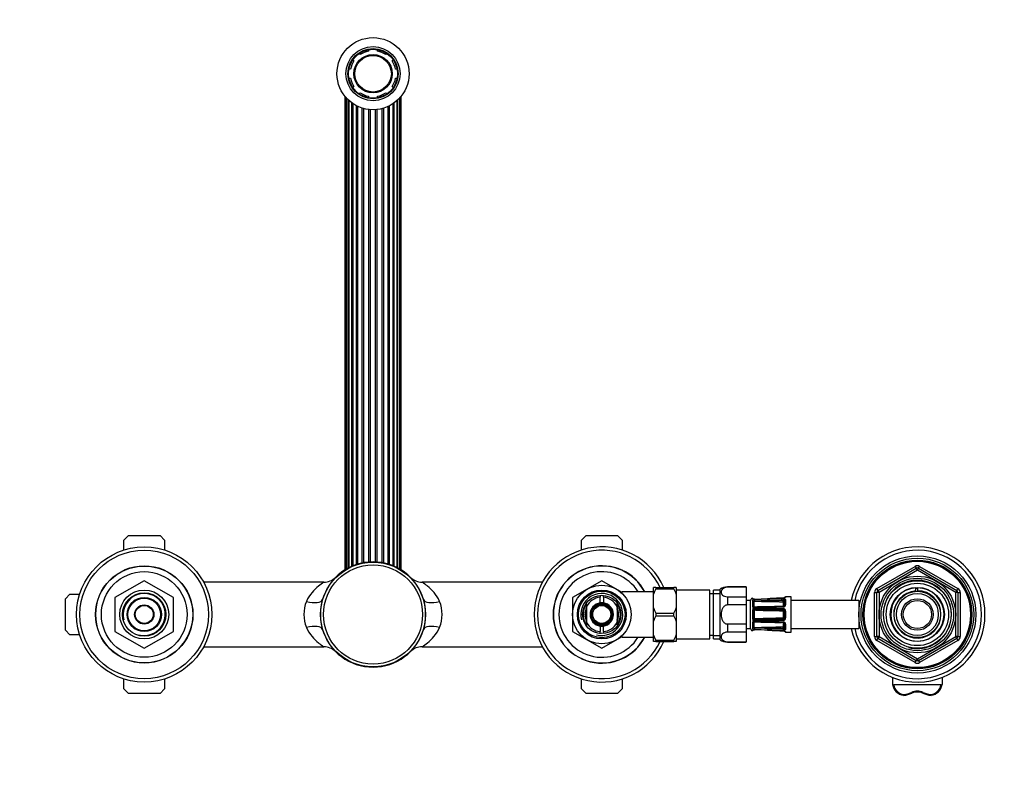
# Model space of a CAD drawing. Units: millimetres. Extents: x -404 to 1621, y 0 to 1284.
# Drawn here: x 445 to 882, y 941 to 1279 of the extents above; entities that cross this region are included whole.
import ezdxf
from ezdxf import colors
from ezdxf.entities.mleader import LeaderData, LeaderLine
from ezdxf.math import Vec2, Vec3

# ---------------------------------------------------------------- set-up
doc = ezdxf.new("R2010")
doc.units = ezdxf.units.MM
doc.layers.add('DV6_Défaut', color=7, linetype='Continuous')
doc.layers.add('Défaut', color=7, linetype='Continuous')

# ---------------------------------------------------------------- blocks, each defined once
blk = doc.blocks.new('_DOT')
at = {"color": 0}
blk.add_line((0, 0), (-1, 0), dxfattribs=at)
at = {"color": 0, "const_width": 0.333}
blk.add_lwpolyline([(-0.1665, 0, 1), (0.1665, 0, 1)], format="xyb", close=True, dxfattribs=at)
blk = doc.blocks.new('SE5')
at = {"layer": 'DV6_Défaut', "color": 7, "linetype": 'Continuous'}
for p, q in [((596.32, 1263.53), (595.83, 1264.02)), ((599.98, 1265.74), (599.98, 1265.05)), ((603.98, 1265.05), (603.98, 1265.74)), ((608.12, 1264.02), (607.63, 1263.53)), ((593, 1261.19), (593.49, 1260.71)), ((610.46, 1260.71), (610.95, 1261.19)), ((591.97, 1257.05), (591.29, 1257.05)), ((612.66, 1257.05), (611.98, 1257.05)), ((591.29, 1253.05), (591.97, 1253.05)), ((593.49, 1249.39), (593, 1248.9)), ((610.95, 1248.9), (610.46, 1249.39)), ((611.98, 1253.05), (612.66, 1253.05)), ((589.5, 1245.03), (589.5, 1034.78)), ((595.83, 1246.08), (596.32, 1246.56)), ((599.98, 1245.05), (599.98, 1244.36)), ((603.98, 1244.36), (603.98, 1245.05)), ((607.63, 1246.56), (608.12, 1246.08)), ((614.45, 1034.78), (614.45, 1245.03)), ((590.02, 1244.42), (590.02, 1035.1)), ((590.99, 1035.65), (590.99, 1243.41)), ((591.2, 1243.22), (591.2, 1035.77)), ((592.52, 1036.4), (592.52, 1242.14)), ((592.98, 1241.82), (592.98, 1036.59)), ((594.65, 1037.22), (594.65, 1240.83)), ((609.3, 1037.22), (609.3, 1240.83)), ((610.97, 1036.59), (610.97, 1241.82)), ((611.43, 1036.4), (611.43, 1242.14)), ((612.75, 1035.77), (612.75, 1243.22)), ((612.96, 1035.65), (612.96, 1243.41)), ((613.93, 1035.1), (613.93, 1244.42)), ((595.24, 1037.41), (595.24, 1240.54)), ((597.23, 1037.91), (597.23, 1239.77)), ((597.91, 1038.04), (597.91, 1239.57)), ((600.11, 1038.32), (600.11, 1239.16)), ((600.84, 1038.37), (600.84, 1239.09)), ((603.11, 1038.37), (603.11, 1239.09)), ((603.84, 1038.32), (603.84, 1239.16)), ((606.04, 1038.04), (606.04, 1239.57)), ((606.72, 1037.91), (606.72, 1239.77)), ((608.71, 1037.41), (608.71, 1240.54)), ((491.48, 1048.05), (493.48, 1050.05)), ((493.48, 1050.05), (507.48, 1050.05)), ((507.48, 1050.05), (509.48, 1048.05)), ((694.48, 1048.05), (696.48, 1050.05)), ((696.48, 1050.05), (710.48, 1050.05)), ((710.48, 1050.05), (712.48, 1048.05)), ((491.48, 1043.67), (491.48, 1048.05)), ((509.48, 1048.05), (509.48, 1043.67)), ((694.48, 1043.67), (694.48, 1048.05)), ((712.48, 1048.05), (712.48, 1043.67)), ((825.48, 1026.6), (842.48, 1036.41)), ((825.98, 1025.73), (842.98, 1035.54)), ((842.48, 1036.41), (842.98, 1035.54)), ((843.48, 1034.68), (842.98, 1035.54)), ((843.48, 1034.68), (843.98, 1035.54)), ((843.98, 1035.54), (844.48, 1036.41)), ((843.98, 1035.54), (860.98, 1025.73)), ((844.48, 1036.41), (861.48, 1026.6)), ((843.48, 1034.68), (826.48, 1024.86)), ((860.48, 1024.86), (843.48, 1034.68)), ((500.46, 1030.05), (487.49, 1022.56)), ((513.46, 1022.56), (500.49, 1030.05)), ((580.19, 1029.4), (526.82, 1029.4)), ((677.13, 1029.4), (623.76, 1029.4)), ((703.46, 1030.05), (690.49, 1022.56)), ((712.48, 1024.86), (703.49, 1030.05)), ((727.48, 1027.05), (726.48, 1027.05)), ((726.48, 1024.08), (726.48, 1027.05)), ((727.48, 1027.05), (727.48, 1026.4)), ((727.48, 1027.05), (735.48, 1027.05)), ((736.48, 1027.05), (735.48, 1027.05)), ((735.48, 1026.4), (735.48, 1027.05)), ((736.48, 1027.05), (736.48, 1024.08)), ((759.24, 1027.3), (759.24, 1027.12)), ((767.48, 1027.3), (759.24, 1027.3)), ((767.48, 1027.12), (759.24, 1027.12)), ((767.48, 1027.3), (767.48, 1027.12)), ((767.48, 1027.12), (767.48, 1022.9)), ((825.48, 1026.6), (825.98, 1025.73)), ((842.74, 1025.51), (842.74, 1026.85)), ((843.48, 1027.05), (843.48, 1026.88)), ((843.48, 1026.88), (843.48, 1025.54)), ((860.98, 1025.73), (861.48, 1026.6)), ((465.48, 1022.05), (467.48, 1024.05)), ((467.48, 1024.05), (471.86, 1024.05)), ((487.48, 1022.53), (487.48, 1007.56)), ((513.48, 1007.56), (513.48, 1022.53)), ((690.48, 1022.53), (690.48, 1007.56)), ((702.73, 1023.42), (702.73, 1022.66)), ((702.73, 1020.19), (702.73, 1022.66)), ((704.23, 1022.66), (704.23, 1023.44)), ((704.23, 1022.66), (704.23, 1020.19)), ((712.48, 1024.43), (712.48, 1025.05)), ((726.48, 1025.05), (712.48, 1025.05)), ((726.48, 1018.02), (726.48, 1024.08)), ((727.48, 1026.4), (735.48, 1026.4)), ((751.48, 1025.9), (736.48, 1025.9)), ((736.48, 1024.08), (736.48, 1018.02)), ((751.48, 1004.2), (751.48, 1025.9)), ((752.98, 1024.2), (751.48, 1024.2)), ((752.98, 1004.2), (752.98, 1025.9)), ((755.98, 1025.9), (752.98, 1025.9)), ((752.98, 1024.36), (755.98, 1024.36)), ((755.98, 1003.8), (755.98, 1026.3)), ((759.24, 1022.9), (759.24, 1019.27)), ((759.24, 1022.9), (767.48, 1022.9)), ((767.48, 1022.9), (767.48, 1019.27)), ((770.28, 1022.07), (770.28, 1022.23)), ((783.95, 1022.31), (783.95, 1022.34)), ((787.46, 1022.93), (785.05, 1022.83)), ((785.05, 1022.69), (785.05, 1022.83)), ((787.46, 1007.17), (787.46, 1022.93)), ((824.48, 1005.23), (824.48, 1024.86)), ((824.48, 1024.86), (825.48, 1024.86)), ((825.48, 1005.23), (825.48, 1024.86)), ((826.48, 1024.86), (825.48, 1024.86)), ((826.48, 1024.86), (825.98, 1025.73)), ((826.48, 1024.86), (826.48, 1005.23)), ((860.98, 1025.73), (860.48, 1024.86)), ((860.48, 1005.23), (860.48, 1024.86)), ((861.48, 1024.86), (860.48, 1024.86)), ((861.48, 1024.86), (862.48, 1024.86)), ((861.48, 1024.86), (861.48, 1005.23)), ((862.48, 1024.86), (862.48, 1005.23)), ((465.48, 1008.05), (465.48, 1022.05)), ((696.73, 1018.65), (696.73, 1020.06)), ((696.73, 1018.65), (696.73, 1011.45)), ((710.23, 1018.65), (710.23, 1020.04)), ((710.23, 1018.65), (710.23, 1011.45)), ((726.48, 1012.08), (726.48, 1018.02)), ((736.48, 1018.02), (736.48, 1012.08)), ((767.48, 1019.27), (759.24, 1019.27)), ((769.48, 1021.3), (767.48, 1021.3)), ((767.48, 1019.27), (767.48, 1010.83)), ((769.48, 1008.8), (769.48, 1021.3)), ((770.28, 1022.07), (770.29, 1022.03)), ((770.29, 1021.17), (770.28, 1021.08)), ((770.28, 1021.08), (770.28, 1018.95)), ((770.28, 1018.95), (770.29, 1018.8)), ((770.43, 1021.89), (770.43, 1021.47)), ((770.43, 1018.31), (770.43, 1017.28)), ((777.06, 1022.05), (777.06, 1022.01)), ((784.07, 1018.65), (784.07, 1020.63)), ((784.57, 1019.11), (784.57, 1021.09)), ((785.05, 1021.51), (785.05, 1019.39)), ((817.46, 1021.3), (787.46, 1021.3)), ((817.46, 1021.3), (817.46, 1008.8)), ((727.48, 1015.69), (727.48, 1014.4)), ((727.48, 1015.69), (735.48, 1015.69)), ((727.48, 1014.4), (735.48, 1014.4)), ((735.48, 1014.4), (735.48, 1015.69)), ((770.29, 1016.73), (770.28, 1016.55)), ((770.28, 1016.55), (770.28, 1013.55)), ((770.28, 1013.55), (770.29, 1013.37)), ((777.06, 1017.73), (783.95, 1017.72)), ((783.97, 1017.06), (783.96, 1016.57)), ((783.97, 1013.04), (783.96, 1013.53)), ((784.48, 1016.77), (784.06, 1016.5)), ((784.48, 1013.33), (784.06, 1013.59)), ((784.07, 1013.65), (784.07, 1016.45)), ((784.57, 1016.45), (784.07, 1016.45)), ((784.57, 1013.65), (784.07, 1013.65)), ((784.57, 1013.65), (784.57, 1016.45)), ((785.05, 1016.54), (785.05, 1013.55)), ((696.73, 1011.45), (696.73, 1010.06)), ((702.73, 1009.9), (702.73, 1007.44)), ((704.23, 1007.44), (704.23, 1009.9)), ((710.23, 1011.45), (710.23, 1010.01)), ((726.48, 1006.02), (726.48, 1012.08)), ((736.48, 1012.08), (736.48, 1006.02)), ((759.24, 1010.83), (759.24, 1007.2)), ((759.24, 1010.83), (767.48, 1010.83)), ((767.48, 1010.83), (767.48, 1007.2)), ((770.29, 1011.3), (770.28, 1011.15)), ((770.28, 1011.15), (770.28, 1009.02)), ((770.43, 1012.81), (770.43, 1011.79)), ((783.95, 1012.38), (777.06, 1012.37)), ((777.07, 1011.72), (783.96, 1011.51)), ((784.07, 1009.46), (784.07, 1011.44)), ((784.57, 1009), (784.57, 1010.98)), ((785.05, 1010.7), (785.05, 1008.59)), ((467.48, 1006.05), (465.48, 1008.05)), ((471.86, 1006.05), (467.48, 1006.05)), ((487.49, 1007.53), (500.46, 1000.05)), ((500.49, 1000.05), (513.46, 1007.53)), ((690.49, 1007.53), (703.46, 1000.05)), ((702.73, 1006.43), (702.73, 1007.44)), ((703.49, 1000.05), (712.48, 1005.23)), ((704.23, 1007.44), (704.23, 1006.67)), ((712.48, 1005.05), (712.48, 1005.67)), ((712.48, 1005.05), (726.48, 1005.05)), ((727.48, 1003.69), (726.48, 1006.02)), ((726.48, 1003.05), (726.48, 1006.02)), ((736.48, 1006.02), (736.48, 1003.05)), ((751.48, 1005.9), (752.98, 1005.9)), ((752.98, 1005.73), (755.98, 1005.73)), ((767.48, 1007.2), (759.24, 1007.2)), ((767.48, 1008.8), (769.48, 1008.8)), ((767.48, 1007.2), (767.48, 1002.98)), ((770.28, 1009.02), (770.29, 1008.92)), ((770.29, 1008.07), (770.28, 1008.03)), ((770.28, 1008.03), (770.28, 1007.87)), ((770.43, 1008.63), (770.43, 1008.21)), ((777.06, 1008.08), (777.06, 1008.05)), ((777.06, 1008.05), (783.95, 1007.75)), ((783.95, 1007.78), (783.95, 1007.75)), ((785.05, 1007.26), (785.05, 1007.41)), ((785.05, 1007.26), (787.46, 1007.17)), ((787.46, 1008.8), (817.46, 1008.8)), ((824.48, 1005.23), (825.48, 1005.23)), ((826.48, 1005.23), (825.48, 1005.23)), ((826.48, 1005.23), (825.98, 1004.37)), ((826.48, 1005.23), (843.48, 995.42)), ((843.48, 995.42), (860.48, 1005.23)), ((861.48, 1005.23), (860.48, 1005.23)), ((860.98, 1004.37), (860.48, 1005.23)), ((861.48, 1005.23), (862.48, 1005.23)), ((526.82, 1000.7), (580.2, 1000.7)), ((623.78, 1000.7), (677.13, 1000.7)), ((727.48, 1003.05), (726.48, 1003.05)), ((727.48, 1003.69), (727.48, 1003.05)), ((727.48, 1003.69), (735.48, 1003.69)), ((727.48, 1003.05), (735.48, 1003.05)), ((735.48, 1003.05), (735.48, 1003.69)), ((736.48, 1003.05), (735.48, 1003.05)), ((736.48, 1004.2), (751.48, 1004.2)), ((752.98, 1004.2), (755.98, 1004.2)), ((759.24, 1002.8), (759.24, 1002.98)), ((759.24, 1002.98), (767.48, 1002.98)), ((759.24, 1002.8), (767.48, 1002.8)), ((767.48, 1002.8), (767.48, 1002.98)), ((825.48, 1003.5), (825.98, 1004.37)), ((842.48, 993.69), (825.48, 1003.5)), ((842.98, 994.55), (825.98, 1004.37)), ((860.98, 1004.37), (843.98, 994.55)), ((861.48, 1003.5), (844.48, 993.69)), ((860.98, 1004.37), (861.48, 1003.5)), ((842.48, 993.69), (842.98, 994.55)), ((842.98, 994.55), (843.48, 995.42)), ((843.98, 994.55), (843.48, 995.42)), ((843.98, 994.55), (844.48, 993.69)), ((491.48, 982.05), (491.48, 986.43)), ((509.48, 986.43), (509.48, 982.05)), ((694.48, 982.05), (694.48, 986.43)), ((712.48, 986.43), (712.48, 982.05)), ((832.48, 987.14), (832.48, 983.9)), ((853.97, 983.77), (832.98, 983.77)), ((854.48, 987.14), (854.48, 983.9)), ((493.48, 980.05), (491.48, 982.05)), ((507.48, 980.05), (493.48, 980.05)), ((509.48, 982.05), (507.48, 980.05)), ((696.48, 980.05), (694.48, 982.05)), ((710.48, 980.05), (696.48, 980.05)), ((712.48, 982.05), (710.48, 980.05)), ((837.4, 979.16), (837.4, 979.17)), ((849.55, 979.17), (849.55, 979.16))]:
    blk.add_line(p, q, dxfattribs=at)
for centre, radius in [((601.98, 1255.05), 16), ((601.98, 1255.05), 12), ((601.98, 1255.05), 11.12), ((601.98, 1255.05), 10.88), ((601.98, 1255.05), 8.5), ((601.98, 1255.05), 8.13), ((500.48, 1015.05), 30), ((500.48, 1015.05), 28.5), ((843.48, 1015.05), 26), ((843.48, 1015.05), 25), ((500.48, 1015.05), 21.6), ((500.48, 1015.05), 21.5), ((601.98, 1015.05), 23.25), ((601.98, 1015.05), 21.99), ((843.48, 1015.05), 24.15), ((843.48, 1015.05), 23.88), ((843.48, 1015.05), 23.6), ((500.48, 1015.05), 19), ((843.48, 1015.05), 17), ((843.48, 1015.05), 16.09), ((703.48, 1015.05), 13), ((843.48, 1015.05), 15), ((843.48, 1015.05), 13.83), ((843.48, 1015.05), 12), ((500.48, 1015.05), 10.85), ((500.48, 1015.05), 9.65), ((500.48, 1015.05), 7.6), ((500.48, 1015.05), 7.25), ((703.48, 1015.05), 10.85), ((703.48, 1015.05), 10.35), ((703.48, 1015.05), 8.5), ((843.48, 1015.05), 10.29), ((843.48, 1015.05), 9.3), ((500.48, 1015.05), 4.27), ((500.48, 1015.05), 4), ((703.48, 1015.05), 5), ((703.48, 1015.05), 4.5), ((703.48, 1015.05), 4.45), ((703.48, 1015.05), 4), ((843.48, 1015.05), 7), ((843.48, 1015.05), 6.25)]:
    blk.add_circle(centre, radius, dxfattribs=at)
for centre, radius, start, end in [((601.98, 1255.05), 10.2, 101.3077, 123.6923), ((601.98, 1255.05), 10.2, 56.3077, 78.6923), ((601.98, 1255.05), 10.2, 146.3077, 168.6923), ((601.98, 1255.05), 10.2, 11.3077, 33.6923), ((601.98, 1255.05), 10.2, 191.3077, 213.6923), ((601.98, 1255.05), 10.2, 326.3077, 348.6923), ((601.98, 1255.05), 10.2, 236.3077, 258.6923), ((601.98, 1255.05), 10.2, 281.3077, 303.6923), ((703.48, 1015.05), 30, 23.5782, 336.4218), ((843.48, 1015.05), 30, 0, 167.9753), ((703.48, 1015.05), 28.5, 24.9011, 335.0989), ((843.48, 1015.05), 28.5, 0, 167.3322), ((601.98, 1015.05), 23.35, 16.5719, 163.4281), ((703.48, 1015.05), 21.6, 27.5785, 332.4215), ((703.48, 1015.05), 21.5, 27.7177, 332.2823), ((843.48, 1034.68), 2, 60, 120), ((843.48, 1034.68), 1, 60, 120), ((580.25, 1036.78), 7.38, 269.5694, 313.2295), ((601.98, 1015.05), 23.35, 44.5491, 45.0889), ((623.74, 1036.84), 7.44, 226.7213, 270.1522), ((703.48, 1015.05), 19, 31.7569, 328.2431), ((500.48, 1015.05), 15, 89.9264, 90.0736), ((703.48, 1015.05), 15, 89.9264, 90.0736), ((759.24, 1021.46), 5.84, 90, 124.0356), ((826.48, 1024.86), 2, 120, 180), ((843.48, 1015.05), 15.15, 255, 195), ((843.48, 1015.05), 11.83, 93.5444, 90), ((860.48, 1024.86), 2, 0, 60), ((500.48, 1015.05), 15, 149.9264, 150.0736), ((500.48, 1015.05), 9.32, 255, 195), ((500.48, 1015.05), 15, 29.9264, 30.0736), ((703.48, 1015.05), 15, 149.9264, 150.0736), ((703.48, 1015.05), 9.32, 255, 195), ((703.48, 1015.05), 7.65, 95.6263, 151.9275), ((703.48, 1015.05), 7.65, 28.0725, 84.3737), ((740.34, 1019.49), 14.61, 151.7565, 161.6974), ((722.6, 1019.49), 14.61, 18.3039, 28.2422), ((770.47, 1021.25), 1, 101.0235, 177.0502), ((770.2, 1021.74), 0.5, 18.2225, 79.9461), ((785.07, 1022.33), 0.5, 92.2979, 180), ((826.48, 1024.86), 1, 120, 180), ((843.48, 1015.05), 10.49, 93.9826, 90), ((843.48, 1015.05), 11.5, 90, 93.6471), ((860.48, 1024.86), 1, 0, 60), ((587.53, 1015.05), 16.19, 159.0874, 200.9126), ((601.98, 1015.05), 23.35, 163.4281, 196.5719), ((601.98, 1015.05), 23.35, 343.4281, 16.5719), ((616.42, 1015.05), 16.19, 339.0874, 20.9126), ((703.48, 1015.05), 8.27, 145.4528, 214.5342), ((703.48, 1015.05), 7.47, 154.5566, 205.4434), ((703.48, 1015.05), 5.2, 98.2927, 261.7073), ((703.48, 1015.05), 5.2, 81.7073, 98.2927), ((703.48, 1015.05), 5.2, 278.2927, 81.7073), ((703.48, 1015.05), 7.47, 0, 25.4434), ((703.48, 1015.05), 8.27, 0, 34.8235), ((740.34, 1022.6), 14.61, 198.3035, 208.2426), ((722.61, 1022.6), 14.6, 331.756, 341.6978), ((770.86, 1021.08), 0.581, 137.6575, 170.4623), ((771.79, 1018.97), 1.51, 186.3279, 206.0294), ((771.15, 1024.23), 2.44, 252.9436, 272.9366), ((771.28, 1019.8), 1.87, 90.1769, 116.9493), ((771.25, 1019.08), 1.13, 223.5177, 271.2698), ((770.76, 1020.75), 0.168, 125.6871, 138.7675), ((755.2, 1019.84), 15.47, 356.2014, 3.7986), ((771.87, 1019.05), 1.26, 190.8496, 196.3436), ((771.27, 1018.85), 0.627, 194.299, 212.9592), ((771.35, 1020.35), 0.752, 94.5291, 120.8041), ((772.08, 1022.62), 1.97, 235.7352, 237.8434), ((770.26, 1019.56), 1.45, 300.7537, 302.1561), ((764.01, 1019.64), 7.14, 349.4438, 10.5562), ((786.07, 1497.23), 476.52, 268.1911, 269.7465), ((786.07, 542.06), 476.51, 90.3467, 91.8089), ((745.01, 1773.82), 752.45, 272.00058, 272.44142), ((744.03, 1784.97), 763.67, 272.04461, 272.47926), ((797.45, 344.55), 677.62, 91.72421, 92.21396), ((767.73, 1318.04), 300.11, 270.6777, 271.7832), ((760.06, 1459.06), 438.1, 271.4698, 272.226), ((769.05, 1268.19), 249.96, 270.5144, 271.8395), ((768.9, 2264.34), 1243.09, 270.37667, 270.69441), ((783.9, 1019.44), 1.15, 272.4352, 357.4135), ((783.95, 1020.58), 0.144, 41.584, 84.147), ((784.03, 1020.55), 0.797, 56.2724, 94.8762), ((703.48, 1015.05), 7.25, 158.5967, 201.4033), ((703.48, 1015.05), 7.15, 160.7443, 199.2557), ((703.48, 1015.05), 7.25, 0, 21.4033), ((703.48, 1015.05), 7.15, 0, 19.2557), ((703.48, 1015.05), 7.15, 340.7443, 0), ((703.48, 1015.05), 7.25, 338.5967, 0), ((703.48, 1015.05), 7.47, 334.5566, 0), ((703.48, 1015.05), 8.27, 325.8044, 0), ((740.35, 1007.49), 14.61, 151.7584, 161.6954), ((722.61, 1007.49), 14.6, 18.3023, 28.2438), ((772.06, 1016.57), 1.78, 156.2487, 174.924), ((771.29, 1016.55), 1.13, 90.6898, 139.1886), ((771.58, 1016.29), 0.962, 161.2, 167.4649), ((739.67, 1015.05), 31, 357.3205, 2.6795), ((771.58, 1013.81), 0.962, 192.5351, 198.8), ((771.29, 1016.37), 0.663, 118.824, 159.9616), ((771.29, 1013.72), 0.663, 200.0414, 241.1731), ((771.32, 1016.47), 0.602, 92.7717, 126.1477), ((762.01, 1006.76), 13.57, 48.3626, 48.7047), ((776.85, 723.85), 293.88, 89.9584, 91.087), ((780.42, 264.39), 752.73, 90.25476, 90.6947), ((787.62, 1883.04), 865.99, 269.30227, 269.75836), ((783.91, 1016.58), 1.14, 358.2167, 87.9347), ((783.91, 1013.51), 1.14, 271.8658, 1.9828), ((783.96, 1016.45), 0.611, 31.8885, 89.2304), ((783.97, 1016.45), 0.1, 0, 32.527), ((783.97, 1013.65), 0.1, 327.473, 0), ((783.97, 1016.45), 0.598, 359.936, 32.5909), ((783.97, 1013.65), 0.598, 327.4295, 0.0435), ((843.48, 1015.05), 30, 192.0247, 0), ((843.48, 1015.05), 28.5, 192.6678, 0), ((703.48, 1015.05), 7.65, 208.0725, 264.3737), ((703.48, 1015.05), 5.2, 261.7073, 278.2927), ((703.48, 1015.05), 7.65, 275.6263, 331.9275), ((772.06, 1013.53), 1.78, 185.076, 203.7513), ((771.79, 1011.13), 1.51, 153.9706, 173.6721), ((771.29, 1013.55), 1.13, 220.8114, 269.3102), ((771.25, 1011.01), 1.13, 88.8187, 136.3939), ((771.87, 1011.05), 1.26, 163.6564, 169.1504), ((755.2, 1010.26), 15.47, 356.2014, 3.7986), ((770.76, 1009.35), 0.168, 221.2325, 234.3129), ((771.27, 1011.25), 0.627, 147.2566, 165.6947), ((771.23, 1011.25), 0.589, 84.3925, 145.1358), ((762.01, 1023.34), 13.57, 311.2953, 311.6374), ((771.32, 1013.61), 0.586, 233.3995, 267.6811), ((772.08, 1007.47), 1.97, 122.1566, 124.2648), ((771.34, 1009.72), 0.72, 238.6011, 266.0657), ((770.26, 1010.54), 1.45, 57.8439, 59.5785), ((764.01, 1010.45), 7.14, 349.4438, 10.5562), ((786.07, 1488.04), 476.52, 268.1911, 269.6588), ((786.07, 532.87), 476.51, 90.2535, 91.8089), ((776.85, 1306.25), 293.88, 268.913, 270.0416), ((767.73, 712.06), 300.11, 88.2168, 89.3223), ((780.42, 1765.7), 752.73, 269.3053, 269.74524), ((769.05, 761.9), 249.96, 88.1605, 89.4856), ((787.64, 144.37), 868.67, 90.24234, 90.69703), ((783.9, 1010.65), 1.15, 2.488, 87.6633), ((783.95, 1009.52), 0.142, 275.5059, 318.763), ((783.96, 1013.65), 0.611, 270.7691, 328.112), ((500.48, 1015.05), 15, 209.9264, 210.0736), ((500.48, 1015.05), 15, 329.9264, 330.0736), ((601.98, 1015.05), 23.35, 196.5719, 343.4281), ((703.48, 1015.05), 15, 209.9264, 210.0736), ((722.6, 1010.61), 14.61, 331.7581, 341.6958), ((770.47, 1008.85), 1, 182.9498, 258.9765), ((770.2, 1008.36), 0.5, 280.0539, 341.7976), ((770.86, 1009.02), 0.581, 189.5377, 222.3425), ((771.27, 1010.25), 1.82, 242.6813, 270.1925), ((771.15, 1005.87), 2.44, 87.0634, 107.0564), ((797.45, 1685.54), 677.62, 267.78604, 268.27579), ((744.03, 245.13), 763.67, 87.52075, 87.95539), ((734.09, 2.44), 1006.52, 87.55318, 87.88275), ((760.06, 571.04), 438.1, 87.774, 88.5303), ((768.86, -238.19), 1247.03, 89.30609, 89.62283), ((784.03, 1009.54), 0.797, 265.1266, 303.7249), ((785.07, 1007.76), 0.5, 195.6442, 267.7021), ((826.48, 1005.23), 2, 180, 240), ((826.48, 1005.23), 1, 180, 240), ((860.48, 1005.23), 1, 300, 0), ((860.48, 1005.23), 2, 300, 0), ((580.22, 993.27), 7.42, 46.6857, 90.2111), ((623.73, 993.26), 7.43, 89.6214, 133.2893), ((759.24, 1008.64), 5.84, 235.9644, 270), ((500.48, 1015.05), 15, 269.9264, 270.0736), ((703.48, 1015.05), 15, 269.9264, 270.0736), ((843.48, 995.42), 2, 240, 300), ((843.48, 995.42), 1, 240, 300), ((836.02, 991.92), 12.83, 276.163, 293.3051), ((833.11, 979.49), 4.3, 355.477, 0.405), ((836.01, 991.73), 12.29, 276.5715, 293.4256), ((843.48, 974.66), 5.97, 66.5346, 113.4654), ((850.93, 991.92), 12.83, 246.6948, 263.8371), ((850.94, 991.73), 12.29, 246.5744, 263.4285), ((853.84, 979.49), 4.3, 179.595, 184.523)]:
    blk.add_arc(centre, radius, start, end, dxfattribs=at)
for centre, major_axis, ratio, start_param, end_param in [((785.07, 1022.2), (-0.5, 0), 0.981359, 4.752495, 5.594486), ((572.41, 1023.85), (-7.19, 2.14), 0.388545, 1.685908, 3.141593), ((631.54, 1023.85), (-7.19, -2.14), 0.388545, 0, 1.455684), ((770.2, 1021.59), (0.5, 0), 0.977843, 0.773125, 1.395323), ((770.2, 1020.66), (0.5, 0), 0.839464, 0.490248, 1.395323), ((770.2, 1018.68), (0.5, 0), 0.543416, 0.490248, 1.395323), ((770.21, 1021.55), (-0.412, -0.283), 0.961421, 3.133145, 3.964141), ((770.21, 1020.76), (-0.479, 0.144), 0.84011, 3.786217, 4.795086), ((770.21, 1018.53), (0.492, 0.091), 0.519544, 0.301675, 1.310544), ((771.3, 1021.32), (0.018, -0.5), 0.018364, 3.119308, 3.513053), ((771.3, 1021.21), (0.019, -0.5), 0.012383, 3.554963, 4.945902), ((771.3, 1017.75), (0.006, -0.5), 0.038353, 3.130401, 4.298543), ((771.3, 1017.75), (0.006, -0.5), 0.038353, -3.375581, -3.152784), ((777.08, 1021.41), (0.015, -0.5), 0.030373, 3.559665, 4.973193), ((777.08, 1017.88), (0.015, -0.5), 0.030373, 3.140455, 4.293394), ((783.97, 1021.62), (0.015, -0.5), 0.030207, 3.574296, 5.290945), ((783.97, 1018.09), (0.015, -0.5), 0.030207, 3.130641, 4.278773), ((783.96, 1021.07), (0.003, 0.5), 0.006324, 3.927011, 5.291613), ((784.06, 1021.03), (0.371, 0.335), 0.596189, 4.219041, 5.789837), ((783.97, 1020.63), (0.1, 0), 0.707107, 0, 0.567703), ((783.97, 1018.65), (-0.1, 0), 0.707107, 2.57389, 3.141593), ((784.07, 1020.99), (0.5, 0), 0.707107, 4.712389, 6.283185), ((783.97, 1020.99), (-0.6, 0), 0.707107, 3.141593, 3.709296), ((785.07, 1021.09), (-0.5, 0), 0.82982, 4.752495, 6.283185), ((785.07, 1019.11), (-0.5, 0), 0.558031, 4.752495, 6.283185), ((770.2, 1016.45), (0.5, 0), 0.209337, 0.490248, 1.395323), ((770.2, 1013.65), (0.5, 0), 0.209337, 4.887862, 5.792938), ((770.21, 1016.62), (0.494, -0.08), 0.226675, 0.434485, 1.443354), ((770.21, 1013.47), (0.494, 0.08), 0.226675, 4.839831, 5.8487), ((771.3, 1017.49), (0.009, -0.5), 0.035875, 4.340269, 5.731208), ((777.08, 1017.55), (0, -0.5), 0.042954, 4.345524, 5.759053), ((783.97, 1017.55), (0, -0.5), 0.042718, 4.36015, 6.0768), ((785.07, 1016.45), (-0.5, 0), 0.192184, 4.752495, 6.283185), ((785.07, 1013.65), (-0.5, 0), 0.192184, 0, 1.53069), ((572.41, 1006.25), (7.19, 2.14), 0.388545, 0, 1.455684), ((631.54, 1006.25), (7.19, -2.14), 0.388545, 1.685908, 3.141593), ((770.2, 1011.41), (0.5, 0), 0.543416, 4.887862, 5.792938), ((770.2, 1009.43), (0.5, 0), 0.839464, 4.887862, 5.792938), ((770.21, 1011.57), (0.492, -0.091), 0.519544, 4.972642, 5.981511), ((770.21, 1009.34), (-0.479, -0.144), 0.84011, 1.488099, 2.496968), ((771.3, 1012.6), (-0.009, -0.5), 0.035875, 3.69357, 5.084509), ((771.3, 1012.34), (0.006, 0.5), 0.038353, 1.984642, 3.151737), ((771.3, 1012.34), (0.006, 0.5), 0.038353, 3.151737, 3.375581), ((777.08, 1012.55), (0, -0.5), 0.042954, 3.665725, 5.079254), ((777.08, 1012.22), (0.015, 0.5), 0.030373, 1.989792, 3.141925), ((783.97, 1012.55), (0, 0.5), 0.042718, 0.206385, 1.923035), ((783.97, 1012.01), (0.015, 0.5), 0.030207, 2.004413, 3.143916), ((783.96, 1009.02), (0.003, -0.5), 0.006324, 0.991572, 2.356174), ((783.97, 1011.44), (0.1, 0), 0.707107, 0, 0.567703), ((783.97, 1009.46), (-0.1, 0), 0.707107, 2.57389, 3.141593), ((784.06, 1009.07), (0.371, -0.335), 0.596189, 0.493348, 2.064145), ((784.07, 1009.11), (0.5, 0), 0.707107, 0, 1.570796), ((783.97, 1009.11), (0.6, 0), 0.707107, 5.715482, 6.283185), ((785.07, 1010.98), (-0.5, 0), 0.558031, 0, 1.53069), ((770.2, 1008.51), (0.5, 0), 0.977843, 4.887862, 5.505464), ((770.21, 1008.55), (-0.412, 0.283), 0.961421, 2.319044, 3.153351), ((771.3, 1008.88), (-0.019, -0.5), 0.012383, 4.478876, 5.869815), ((771.3, 1008.78), (0.018, 0.5), 0.018364, 2.770132, 3.143779), ((771.3, 1008.78), (0.018, 0.5), 0.018364, 3.143779, 3.16816), ((777.08, 1008.68), (-0.015, -0.5), 0.030373, 4.451585, 5.865113), ((783.97, 1008.48), (0.015, 0.5), 0.030207, 0.99224, 2.70889), ((785.07, 1009), (-0.5, 0), 0.82982, 0, 1.53069), ((785.07, 1007.9), (-0.5, 0), 0.981359, 0.696988, 1.53069), ((838.39, 984.87), (-6, 0), 0.962963, 0.167448, 1.405199), ((838.39, 984.73), (-5.5, 0), 0.962963, 0.182835, 1.392424), ((848.56, 984.73), (5.5, 0), 0.962963, 4.890762, 6.10035), ((848.56, 984.87), (6, 0), 0.962963, 4.877987, 6.115737), ((843.48, 974.73), (-6.38, 0), 0.980209, 4.296186, 5.128592), ((840.89, 980.59), (-0.199, 0.459), 0.110636, 1.820801, 3.301338), ((846.06, 980.59), (0.199, 0.459), 0.110636, 2.981847, 4.462384)]:
    blk.add_ellipse(centre, major_axis=major_axis, ratio=ratio, start_param=start_param, end_param=end_param, dxfattribs=at)
for points, knots in [([(580.2, 1029.4), (580.19, 1029.4), (580.09, 1029.33), (579.48, 1028.92), (578.65, 1028.34), (576.86, 1026.85), (575.86, 1025.91), (573.99, 1023.66), (573.09, 1022.34), (572.41, 1020.83)], [0, 0, 0, 0, 0.1267889, 0.1267889, 0.4178593, 0.4178593, 0.7089296, 0.7089296, 1, 1, 1, 1]), ([(631.54, 1020.83), (630.86, 1022.35), (629.98, 1023.64), (628.1, 1025.9), (627.11, 1026.84), (625.74, 1027.97), (625.32, 1028.3), (624.58, 1028.84), (624.26, 1029.06), (623.86, 1029.33), (623.76, 1029.4), (623.75, 1029.4)], [0, 0, 0, 0, 0.2909958, 0.2909958, 0.5819915, 0.5819915, 0.7274894, 0.7274894, 0.8729873, 0.8729873, 1, 1, 1, 1]), ([(759.24, 1027.12), (758.77, 1027.12), (758.31, 1027.03), (757.55, 1026.75), (757.25, 1026.56), (756.57, 1025.95), (756.38, 1025.47), (756.38, 1024.54), (756.56, 1024.07), (757.25, 1023.45), (757.55, 1023.27), (758.3, 1022.99), (758.77, 1022.9), (759.24, 1022.9)], [0, 0, 0, 0, 0.125, 0.125, 0.25, 0.25, 0.5, 0.5, 0.75, 0.75, 0.875, 0.875, 1, 1, 1, 1]), ([(783.95, 1022.31), (783.62, 1022.3), (783.28, 1022.28), (782.95, 1022.27), (781.62, 1022.21), (780.29, 1022.15), (778.96, 1022.1), (778.33, 1022.07), (777.69, 1022.04), (777.06, 1022.01)], [0, 0, 0, 0, 0.145066, 0.145066, 0.145066, 0.725332, 0.725332, 0.725332, 1, 1, 1, 1]), ([(785.05, 1022.69), (785.05, 1022.66), (785.02, 1022.62), (784.92, 1022.55), (784.84, 1022.51), (784.7, 1022.45), (784.64, 1022.43), (784.52, 1022.4), (784.46, 1022.38), (784.26, 1022.34), (784.11, 1022.32), (783.95, 1022.31)], [0, 0, 0, 0, 0.25, 0.25, 0.5, 0.5, 0.625, 0.625, 0.75, 0.75, 1, 1, 1, 1]), ([(784.71, 1022.51), (784.71, 1022.51), (784.71, 1022.51), (784.67, 1022.49), (784.58, 1022.45), (784.39, 1022.4), (784.16, 1022.35), (784.01, 1022.35), (783.95, 1022.35)], [0, 0, 0, 0, 0.048541, 0.173124, 0.35323, 0.586762, 0.853387, 1, 1, 1, 1]), ([(759.24, 1019.27), (758.77, 1019.27), (758.31, 1019.09), (757.55, 1018.53), (757.25, 1018.16), (756.57, 1016.93), (756.38, 1015.98), (756.38, 1014.1), (756.57, 1013.16), (757.26, 1011.94), (757.55, 1011.56), (758.32, 1011), (758.77, 1010.83), (759.24, 1010.83)], [0, 0, 0, 0, 0.125, 0.125, 0.25, 0.25, 0.5, 0.5, 0.75, 0.75, 0.875, 0.875, 1, 1, 1, 1]), ([(771.28, 1021.82), (771.17, 1021.82), (770.99, 1021.82), (770.75, 1021.85), (770.6, 1021.89), (770.54, 1021.91), (770.54, 1021.92), (770.54, 1021.92)], [0, 0, 0, 0, 0.2719139, 0.5380131, 0.7605775, 0.9221972, 1, 1, 1, 1]), ([(770.66, 1020.89), (770.69, 1020.9), (770.73, 1020.92), (770.83, 1020.95), (770.89, 1020.97), (770.97, 1020.99)], [0, 0, 0, 0, 0.5, 0.5, 1, 1, 1, 1]), ([(771.29, 1018.26), (771.23, 1018.26), (771.1, 1018.26), (770.91, 1018.34), (770.79, 1018.44), (770.76, 1018.49), (770.75, 1018.51)], [0, 0, 0, 0, 0.23825, 0.570478, 0.88641, 1, 1, 1, 1]), ([(777.06, 1021.87), (777.4, 1021.88), (777.73, 1021.89), (778.06, 1021.9), (779.4, 1021.94), (780.73, 1021.98), (782.06, 1022.02), (782.69, 1022.04), (783.32, 1022.06), (783.95, 1022.07)], [0, 0, 0, 0, 0.145066, 0.145066, 0.145066, 0.725332, 0.725332, 0.725332, 1, 1, 1, 1]), ([(783.95, 1018.3), (783.62, 1018.28), (783.28, 1018.27), (782.95, 1018.26), (781.62, 1018.22), (780.29, 1018.18), (778.96, 1018.14), (778.33, 1018.12), (777.69, 1018.1), (777.06, 1018.08)], [0, 0, 0, 0, 0.145066, 0.145066, 0.145066, 0.725332, 0.725332, 0.725332, 1, 1, 1, 1]), ([(783.95, 1022.07), (784.03, 1022.08), (784.1, 1022.08), (784.25, 1022.06), (784.32, 1022.06), (784.53, 1022.02), (784.65, 1021.98), (784.84, 1021.88), (784.92, 1021.82), (785.02, 1021.67), (785.05, 1021.59), (785.05, 1021.51)], [0, 0, 0, 0, 0.125, 0.125, 0.25, 0.25, 0.5, 0.5, 0.75, 0.75, 1, 1, 1, 1]), ([(784.57, 1019.11), (784.57, 1019.11), (784.57, 1019.07), (784.54, 1018.95), (784.43, 1018.78), (784.25, 1018.66), (784.08, 1018.59), (783.99, 1018.59), (783.96, 1018.59)], [0, 0, 0, 0, 0.019934, 0.2699, 0.499652, 0.73389, 0.915062, 1, 1, 1, 1]), ([(771.03, 1016.9), (771.08, 1016.59), (771.11, 1016.28), (771.14, 1015.67), (771.15, 1015.36), (771.15, 1014.74), (771.14, 1014.43), (771.11, 1013.81), (771.08, 1013.5), (771.03, 1013.2)], [0, 0, 0, 0, 0.25, 0.25, 0.5, 0.5, 0.75, 0.75, 1, 1, 1, 1]), ([(783.96, 1016.57), (781.81, 1016.59), (779.65, 1016.62), (775.34, 1016.72), (773.18, 1016.79), (771.03, 1016.9)], [0, 0, 0, 0, 0.5, 0.5, 1, 1, 1, 1]), ([(771.03, 1013.2), (773.18, 1013.31), (775.34, 1013.37), (779.65, 1013.48), (781.81, 1013.51), (783.96, 1013.53)], [0, 0, 0, 0, 0.5, 0.5, 1, 1, 1, 1]), ([(784.06, 1016.5), (784.04, 1016.52), (784.03, 1016.53), (784, 1016.56), (783.98, 1016.57), (783.96, 1016.57)], [0, 0, 0, 0, 0.5, 0.5, 1, 1, 1, 1]), ([(783.96, 1013.53), (783.97, 1013.53), (783.97, 1013.53), (783.97, 1013.53), (783.98, 1013.53), (783.99, 1013.53), (783.99, 1013.54), (784.01, 1013.54), (784.02, 1013.55), (784.03, 1013.56), (784.04, 1013.57), (784.05, 1013.58), (784.06, 1013.59)], [0, 0, 0, 0, 0.077264, 0.077264, 0.077264, 0.281136, 0.281136, 0.281136, 0.64159, 0.64159, 0.64159, 1, 1, 1, 1]), ([(572.41, 1009.27), (573.09, 1007.76), (573.98, 1006.44), (575.85, 1004.19), (576.85, 1003.25), (578.2, 1002.13), (578.63, 1001.8), (579.38, 1001.25), (579.69, 1001.03), (580.09, 1000.77), (580.2, 1000.7), (580.2, 1000.7)], [0, 0, 0, 0, 0.2906445, 0.2906445, 0.5812889, 0.5812889, 0.7266112, 0.7266112, 0.8719334, 0.8719334, 1, 1, 1, 1]), ([(623.75, 1000.7), (623.75, 1000.7), (623.85, 1000.76), (624.45, 1001.16), (625.27, 1001.73), (627.08, 1003.23), (628.08, 1004.17), (629.96, 1006.43), (630.86, 1007.75), (631.54, 1009.27)], [0, 0, 0, 0, 0.12476, 0.12476, 0.416507, 0.416507, 0.708253, 0.708253, 1, 1, 1, 1]), ([(770.97, 1009.1), (770.89, 1009.13), (770.83, 1009.15), (770.73, 1009.18), (770.69, 1009.19), (770.66, 1009.21)], [0, 0, 0, 0, 0.5, 0.5, 1, 1, 1, 1]), ([(777.06, 1012.02), (777.4, 1012.01), (777.73, 1012), (778.06, 1011.99), (779.4, 1011.94), (780.73, 1011.9), (782.06, 1011.86), (782.69, 1011.84), (783.32, 1011.82), (783.95, 1011.8)], [0, 0, 0, 0, 0.145066, 0.145066, 0.145066, 0.725332, 0.725332, 0.725332, 1, 1, 1, 1]), ([(783.96, 1011.51), (783.96, 1011.51), (784.03, 1011.51), (784.17, 1011.48), (784.34, 1011.39), (784.49, 1011.24), (784.56, 1011.09), (784.57, 1011.02), (784.56, 1010.99)], [0, 0, 0, 0, 0.012776, 0.187746, 0.375538, 0.591665, 0.828362, 1, 1, 1, 1]), ([(759.24, 1007.2), (758.77, 1007.2), (758.31, 1007.11), (757.55, 1006.83), (757.25, 1006.64), (756.57, 1006.03), (756.38, 1005.56), (756.38, 1004.62), (756.56, 1004.15), (757.25, 1003.54), (757.55, 1003.35), (758.3, 1003.07), (758.77, 1002.98), (759.24, 1002.98)], [0, 0, 0, 0, 0.125, 0.125, 0.25, 0.25, 0.5, 0.5, 0.75, 0.75, 0.875, 0.875, 1, 1, 1, 1]), ([(770.54, 1008.18), (770.54, 1008.18), (770.54, 1008.18), (770.58, 1008.2), (770.68, 1008.23), (770.86, 1008.26), (771.08, 1008.28), (771.22, 1008.28), (771.28, 1008.27)], [0, 0, 0, 0, 0.061941, 0.196097, 0.359617, 0.585058, 0.847632, 1, 1, 1, 1]), ([(783.95, 1008.02), (783.62, 1008.03), (783.28, 1008.04), (782.95, 1008.05), (781.62, 1008.09), (780.29, 1008.13), (778.96, 1008.17), (778.33, 1008.19), (777.69, 1008.21), (777.06, 1008.23)], [0, 0, 0, 0, 0.145066, 0.145066, 0.145066, 0.725332, 0.725332, 0.725332, 1, 1, 1, 1]), ([(777.06, 1008.08), (777.4, 1008.07), (777.73, 1008.05), (778.06, 1008.04), (779.4, 1007.98), (780.73, 1007.92), (782.06, 1007.87), (782.69, 1007.84), (783.32, 1007.81), (783.95, 1007.78)], [0, 0, 0, 0, 0.145066, 0.145066, 0.145066, 0.725332, 0.725332, 0.725332, 1, 1, 1, 1]), ([(785.05, 1008.59), (785.05, 1008.5), (785.02, 1008.42), (784.92, 1008.28), (784.84, 1008.22), (784.7, 1008.14), (784.64, 1008.12), (784.52, 1008.08), (784.46, 1008.07), (784.26, 1008.03), (784.11, 1008.02), (783.95, 1008.02)], [0, 0, 0, 0, 0.25, 0.25, 0.5, 0.5, 0.625, 0.625, 0.75, 0.75, 1, 1, 1, 1]), ([(783.95, 1007.78), (784.03, 1007.78), (784.1, 1007.77), (784.25, 1007.76), (784.32, 1007.74), (784.53, 1007.7), (784.65, 1007.67), (784.84, 1007.59), (784.92, 1007.55), (785.02, 1007.47), (785.05, 1007.44), (785.05, 1007.41)], [0, 0, 0, 0, 0.125, 0.125, 0.25, 0.25, 0.5, 0.5, 0.75, 0.75, 1, 1, 1, 1]), ([(783.95, 1007.75), (783.96, 1007.75), (784.05, 1007.75), (784.25, 1007.73), (784.49, 1007.67), (784.64, 1007.62), (784.7, 1007.59), (784.71, 1007.58), (784.71, 1007.58)], [0, 0, 0, 0, 0.019134, 0.259517, 0.511666, 0.755581, 0.927929, 1, 1, 1, 1]), ([(832.48, 983.9), (832.48, 983.87), (832.53, 983.83), (832.72, 983.78), (832.85, 983.77), (832.98, 983.77)], [0, 0, 0, 0, 0.5, 0.5, 1, 1, 1, 1]), ([(853.97, 983.77), (854.1, 983.77), (854.23, 983.78), (854.42, 983.83), (854.48, 983.87), (854.48, 983.9)], [0, 0, 0, 0, 0.5, 0.5, 1, 1, 1, 1])]:
    blk.add_open_spline(points, degree=3, knots=knots, dxfattribs=at)
for points in [[(783.95, 1022.34), (782.33, 1022.27), (780.03, 1022.18), (777.06, 1022.05)], [(770.29, 1022.03), (770.31, 1021.99), (770.36, 1021.94), (770.43, 1021.89)], [(783.96, 1018.59), (782.33, 1018.54), (780.04, 1018.47), (777.07, 1018.38)], [(784.57, 1021.09), (784.57, 1021.15), (784.54, 1021.19), (784.48, 1021.22)], [(770.43, 1008.21), (770.36, 1008.15), (770.31, 1008.11), (770.29, 1008.07)], [(784.48, 1008.88), (784.54, 1008.91), (784.57, 1008.95), (784.57, 1009)]]:
    blk.add_open_spline(points, degree=3, dxfattribs=at)

msp = doc.modelspace()

# ---------------------------------------------------------------- block references
at = {"layer": 'Défaut'}
msp.add_blockref('SE5', (0, 0), dxfattribs=at)

# ---------------------------------------------------------------- leaders
at = {"layer": 'Défaut', "color": 7, "linetype": 'Continuous'}
ml = msp.add_multileader_mtext('Standard', dxfattribs=at)
ml.set_content('{\\pxsm0.9;\\fSolid Edge ISO|b1||i0||c0|p34;\\W1.;21/01/2022\\P}', color=256)
ml.set_leader_properties()
ml.set_arrow_properties(name='DOT')
ml.build(insert=Vec2(0, 0))
ml.multileader.update_dxf_attribs({"leader_type": 0, "dogleg_length": 0, "arrow_head_size": 12})
ctx = ml.context
ctx.base_point, ctx.char_height, ctx.arrow_head_size, ctx.landing_gap_size = Vec3(1215.84, 1271.9), 12, 12, 4.2
notes = []
notes.append((ctx, [(0, (0, 0, 0), (0, 0), (1, 0), 1, [])]))
ctx.mtext.insert = Vec3(1217.84, 1278.02)
for ctx, leaders in notes:
    for number, flags, end, landing, length, lines in leaders:
        leader = LeaderData()
        leader.index, (leader.has_last_leader_line, leader.has_dogleg_vector, leader.attachment_direction) = number, flags
        leader.last_leader_point, leader.dogleg_vector, leader.dogleg_length = Vec3(end), Vec3(landing), length
        for number, points, colour, breaks in lines:
            line = LeaderLine()
            line.index, line.vertices, line.color, line.breaks = number, Vec3.list(points), colors.encode_raw_color(colour), breaks
            leader.lines.append(line)
        ctx.leaders.append(leader)

doc.saveas('drawing.dxf')
